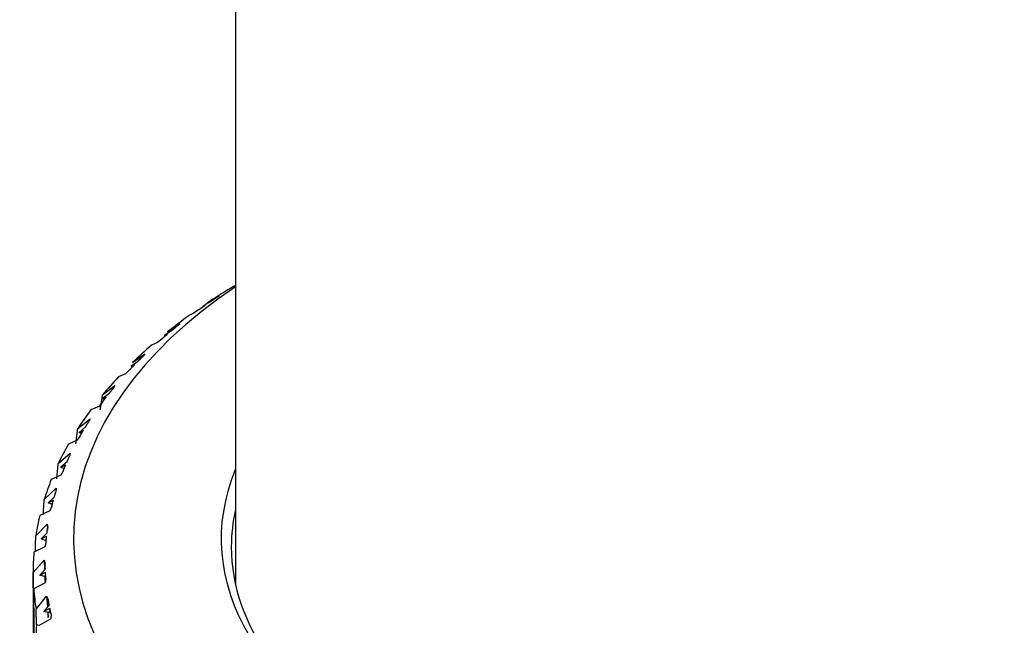
# Model space of a CAD drawing. Units: millimetres. Extents: x -302 to 1370, y 0 to 1483.
# Drawn here: x 1170 to 1194, y 532 to 547 of the extents above; entities that cross this region are included whole.
import ezdxf

# ---------------------------------------------------------------- set-up
doc = ezdxf.new("R2010")
doc.units = ezdxf.units.MM
for name, color, linetype in [('59726-73929', 7, 'Continuous'), ('74961', 7, 'Continuous'), ('Défaut', 7, 'Continuous')]:
    doc.layers.add(name, color=color, linetype=linetype)

# ---------------------------------------------------------------- blocks, each defined once
blk = doc.blocks.new('SE1')
at = {"layer": '59726-73929', "color": 7, "linetype": 'Continuous'}
blk.add_line((1175.462, 612.066), (1175.462, 533.38), dxfattribs=at)
blk.add_open_spline([(1370.167, 514.086), (1370.158, 515.415), (1370.126, 518.663), (1369.798, 524.666), (1369.068, 531.68), (1367.982, 538.855), (1366.552, 546.091), (1364.785, 553.383), (1362.69, 560.7), (1360.276, 568.019), (1357.554, 575.316), (1354.533, 582.566), (1351.225, 589.744), (1347.642, 596.827), (1343.797, 603.79), (1339.703, 610.611), (1335.374, 617.265), (1330.825, 623.729), (1326.07, 629.981), (1321.125, 636), (1316.005, 641.764), (1310.726, 647.252), (1305.305, 652.445), (1299.757, 657.323), (1294.099, 661.867), (1288.348, 666.06), (1282.521, 669.883), (1276.637, 673.318), (1270.713, 676.349), (1264.771, 678.958), (1258.833, 681.129), (1252.926, 682.849), (1247.075, 684.104), (1241.31, 684.888), (1235.661, 685.195), (1230.157, 685.027), (1224.825, 684.39), (1219.691, 683.294), (1214.774, 681.751), (1210.092, 679.776), (1205.658, 677.383), (1201.485, 674.585), (1197.584, 671.396), (1193.964, 667.827), (1190.636, 663.889), (1187.607, 659.589), (1184.888, 654.936), (1182.491, 649.94), (1180.426, 644.617), (1178.705, 638.982), (1177.337, 633.062), (1176.33, 626.861), (1175.69, 620.491), (1175.477, 615.358), (1175.464, 612.7), (1175.462, 612.066)], degree=3, knots=[0, 0, 0, 0, 0.010511, 0.030229, 0.049929, 0.06961, 0.089268, 0.108902, 0.128511, 0.148097, 0.167663, 0.187213, 0.20675, 0.226278, 0.245802, 0.265325, 0.284851, 0.304383, 0.323926, 0.343484, 0.363061, 0.382662, 0.402289, 0.421947, 0.441637, 0.46136, 0.481116, 0.5009, 0.520705, 0.540513, 0.560298, 0.58003, 0.599671, 0.619177, 0.638507, 0.657625, 0.676511, 0.695165, 0.713604, 0.73187, 0.750014, 0.768102, 0.786184, 0.80432, 0.822571, 0.840987, 0.859602, 0.878433, 0.897478, 0.916719, 0.936125, 0.955658, 0.97528, 0.994958, 1, 1, 1, 1], dxfattribs=at)
at = {"layer": '74961', "color": 7, "linetype": 'Continuous'}
for p, q in [((1175.446, 540.74), (1175.348, 540.686)), ((1174.809, 540.327), (1174.655, 540.232)), ((1174.761, 540.315), (1175.058, 540.495)), ((1175.058, 540.495), (1174.959, 540.428)), ((1174.562, 540.153), (1174.436, 540.064)), ((1174.655, 540.232), (1174.718, 540.264)), ((1174.663, 540.225), (1174.655, 540.232)), ((1174.436, 540.064), (1174.312, 540.005)), ((1173.869, 539.62), (1173.712, 539.518)), ((1173.784, 539.605), (1174.087, 539.801)), ((1174.087, 539.801), (1174.002, 539.729)), ((1173.649, 539.435), (1173.534, 539.34)), ((1173.712, 539.518), (1173.788, 539.553)), ((1173.73, 539.504), (1173.712, 539.518)), ((1173.534, 539.34), (1173.385, 539.273)), ((1173.042, 538.868), (1172.884, 538.757)), ((1172.921, 538.848), (1173.227, 539.059)), ((1173.227, 539.059), (1173.157, 538.983)), ((1172.852, 538.672), (1172.748, 538.571)), ((1172.884, 538.757), (1172.971, 538.797)), ((1172.914, 538.737), (1172.884, 538.757)), ((1172.748, 538.571), (1172.576, 538.496)), ((1172.18, 538.048), (1172.486, 538.276)), ((1172.486, 538.276), (1172.432, 538.196)), ((1172.335, 538.076), (1172.177, 537.957)), ((1172.177, 537.957), (1172.276, 538.001)), ((1172.221, 537.931), (1172.177, 537.957)), ((1172.085, 537.765), (1171.89, 537.68)), ((1172.176, 537.871), (1172.085, 537.765)), ((1171.566, 537.214), (1171.869, 537.457)), ((1171.869, 537.457), (1171.832, 537.375)), ((1171.753, 537.25), (1171.597, 537.123)), ((1171.597, 537.123), (1171.706, 537.173)), ((1171.55, 536.928), (1171.334, 536.833)), ((1171.627, 537.038), (1171.55, 536.928)), ((1171.658, 537.091), (1171.597, 537.123)), ((1171.083, 536.351), (1171.382, 536.61)), ((1171.382, 536.61), (1171.361, 536.527)), ((1171.21, 536.18), (1171.146, 536.066)), ((1171.303, 536.398), (1171.148, 536.263)), ((1171.148, 536.263), (1171.268, 536.319)), ((1171.229, 536.226), (1171.148, 536.263)), ((1171.146, 536.066), (1170.912, 535.959)), ((1170.737, 535.467), (1171.029, 535.741)), ((1171.029, 535.741), (1171.025, 535.657)), ((1170.986, 535.526), (1170.836, 535.383)), ((1170.836, 535.383), (1170.964, 535.445)), ((1170.937, 535.343), (1170.836, 535.383)), ((1170.928, 535.304), (1170.879, 535.187)), ((1170.879, 535.187), (1170.627, 535.068)), ((1170.529, 534.568), (1170.812, 534.857)), ((1170.812, 534.857), (1170.815, 534.71)), ((1170.812, 534.857), (1170.824, 534.774)), ((1170.806, 534.641), (1170.661, 534.49)), ((1170.661, 534.49), (1170.797, 534.559)), ((1170.785, 534.448), (1170.661, 534.49)), ((1170.748, 534.298), (1170.482, 534.165)), ((1170.783, 534.417), (1170.748, 534.298)), ((1170.518, 534.19), (1170.527, 534.187)), ((1170.462, 533.663), (1170.733, 533.966)), ((1170.765, 533.75), (1170.625, 533.592)), ((1170.733, 533.966), (1170.746, 533.729)), ((1170.733, 533.966), (1170.762, 533.883)), ((1170.762, 533.747), (1170.762, 533.883)), ((1170.462, 533.682), (1170.462, 533.005)), ((1170.625, 533.592), (1170.768, 533.668)), ((1170.766, 533.552), (1170.625, 533.592)), ((1170.776, 533.526), (1170.757, 533.406)), ((1170.762, 533.44), (1170.762, 533.553)), ((1170.463, 533.284), (1170.504, 533.272)), ((1170.757, 533.406), (1170.477, 533.258)), ((1170.535, 532.757), (1170.792, 533.074)), ((1170.792, 533.074), (1170.816, 532.804)), ((1170.792, 533.074), (1170.838, 532.993)), ((1170.861, 532.861), (1170.729, 532.696)), ((1170.729, 532.696), (1170.877, 532.78)), ((1170.838, 532.832), (1170.838, 532.993)), ((1170.477, 532.68), (1170.466, 532.683)), ((1170.869, 532.663), (1170.729, 532.696)), ((1170.827, 532.673), (1170.838, 532.55)), ((1170.838, 532.55), (1170.838, 532.67)), ((1170.907, 532.638), (1170.904, 532.517)), ((1170.548, 532.379), (1170.624, 532.361)), ((1170.904, 532.517), (1170.613, 532.355))]:
    blk.add_line(p, q, dxfattribs=at)
for centre, major_axis, ratio, start_param, end_param in [((1187.962, 534.499), (16.5, 0), 0.57735, 2.430387, 6.283185), ((1187.962, 533.682), (-17.5, 0), 0.57735, -0.765875, -0.716128), ((1187.962, 533.682), (-17.5, 0), 0.57735, -0.676115, -0.626368), ((1187.962, 533.682), (-17.5, 0), 0.57735, -0.586355, -0.536608), ((1187.962, 533.682), (-17.5, 0), 0.57735, -0.496595, -0.446849), ((1187.962, 533.682), (-17.5, 0), 0.57735, -0.406835, -0.357089), ((1187.962, 533.682), (-17.5, 0), 0.57735, -0.317076, -0.267329), ((1187.962, 534.499), (12.85, 0), 0.57735, 2.907661, 6.283185), ((1187.962, 533.682), (-17.5, 0), 0.57735, -0.227316, -0.177569), ((1187.962, 534.295), (-12.6, 0), 0.57735, 6.157114, 6.283185), ((1187.962, 533.682), (-17.5, 0), 0.57735, -0.137556, -0.087809), ((1187.962, 534.295), (-12.6, 0), 0.57735, 0, 0.785398), ((1187.962, 533.682), (17.5, 0), 0.57735, 3.093796, 3.143543), ((1187.962, 528.609), (-4.009, 29.146), 0.584469, 1.330001, 1.351687), ((1187.962, 533.682), (-17.5, 0), 0.57735, 0.041963, 0.09171), ((1187.962, 528.572), (-2.49, 49.255), 0.351682, 1.462262, 1.494871), ((1187.962, 527.654), (-4.009, 29.146), 0.584469, 1.317728, 1.339686), ((1187.962, 527.617), (-2.49, 49.255), 0.351682, 1.449989, 1.45626), ((1187.962, 528.609), (-0.826, 29.153), 0.599604, 1.424158, 1.456762)]:
    blk.add_ellipse(centre, major_axis=major_axis, ratio=ratio, start_param=start_param, end_param=end_param, dxfattribs=at)
for points in [[(1174.809, 540.327), (1174.883, 540.377), (1174.959, 540.428)], [(1174.562, 540.153), (1174.639, 540.209), (1174.718, 540.264)], [(1173.869, 539.62), (1173.935, 539.675), (1174.002, 539.729)], [(1173.649, 539.435), (1173.718, 539.494), (1173.788, 539.553)], [(1173.042, 538.868), (1173.099, 538.925), (1173.157, 538.983)], [(1172.852, 538.672), (1172.911, 538.734), (1172.971, 538.797)], [(1172.335, 538.076), (1172.383, 538.136), (1172.432, 538.196)], [(1172.122, 537.678), (1172.151, 537.863), (1172.18, 538.048)], [(1172.176, 537.871), (1172.225, 537.936), (1172.276, 538.001)], [(1171.519, 536.841), (1171.542, 537.027), (1171.566, 537.214)], [(1171.627, 537.038), (1171.666, 537.106), (1171.706, 537.173)], [(1171.753, 537.25), (1171.792, 537.313), (1171.832, 537.375)], [(1171.303, 536.398), (1171.331, 536.462), (1171.361, 536.527)], [(1171.048, 535.976), (1171.065, 536.164), (1171.083, 536.351)], [(1171.21, 536.18), (1171.238, 536.249), (1171.268, 536.319)], [(1170.714, 535.09), (1170.725, 535.279), (1170.737, 535.467)], [(1170.986, 535.526), (1171.005, 535.592), (1171.025, 535.657)], [(1170.928, 535.304), (1170.945, 535.375), (1170.964, 535.445)], [(1170.806, 534.641), (1170.815, 534.707), (1170.824, 534.774)], [(1170.518, 534.19), (1170.523, 534.379), (1170.529, 534.568)], [(1170.783, 534.417), (1170.789, 534.488), (1170.797, 534.559)], [(1170.765, 533.75), (1170.762, 533.817), (1170.762, 533.883)], [(1170.463, 533.284), (1170.462, 533.474), (1170.462, 533.663)], [(1170.766, 533.552), (1170.767, 533.61), (1170.768, 533.668)], [(1170.776, 533.526), (1170.771, 533.597), (1170.768, 533.668)], [(1170.477, 533.258), (1170.474, 533.148), (1170.472, 533.036)], [(1170.861, 532.861), (1170.849, 532.927), (1170.838, 532.993)], [(1170.869, 532.663), (1170.873, 532.721), (1170.877, 532.78)], [(1170.907, 532.638), (1170.891, 532.709), (1170.877, 532.78)], [(1170.548, 532.379), (1170.542, 532.568), (1170.535, 532.757)]]:
    blk.add_open_spline(points, degree=2, dxfattribs=at)

msp = doc.modelspace()

# ---------------------------------------------------------------- block references
at = {"layer": 'Défaut'}
msp.add_blockref('SE1', (0, 0), dxfattribs=at)

doc.saveas('drawing.dxf')
